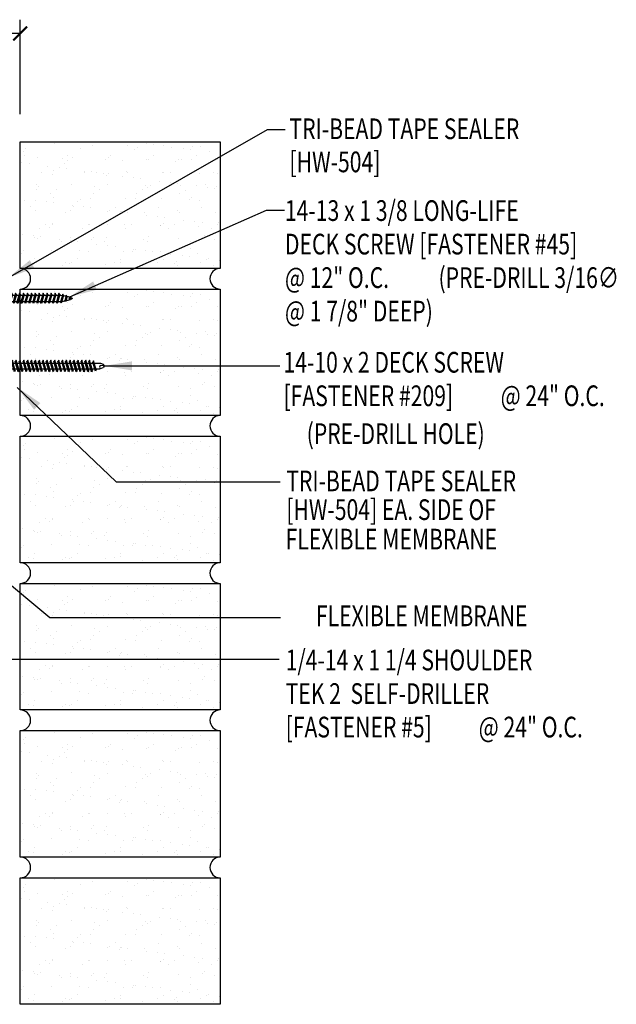
# Model space of a CAD drawing. Units: inches. Extents: x -3 to 44, y 11.3 to 52.3.
# Drawn here: x 33.2 to 44, y 33.6 to 51.5 of the extents above; entities that cross this region are included whole.
import ezdxf
from ezdxf.enums import TextEntityAlignment as Align

# ---------------------------------------------------------------- set-up
doc = ezdxf.new("R2010")
doc.units = ezdxf.units.IN
doc.header["$MEASUREMENT"] = 0
for name, color, linetype in [('brick', 7, 'Continuous'), ('brickhatch', 8, 'Continuous'), ('FASTENER', 9, 'Continuous'), ('TAPE', 8, 'Continuous'), ('TEXT', 2, 'Continuous')]:
    doc.layers.add(name, color=color, linetype=linetype)
doc.styles.add('ROMANS', font='ROMANS.SHX', dxfattribs={"width": 0.75})
doc.styles.add('TEXT1', font='ROMANS.shx', dxfattribs={"width": 0.75, "height": 0.375})
doc.dimstyles.new('DETAIL$7', dxfattribs={"dimscale": 4, "dimtxt": 0.375, "dimasz": 0.125, "dimexe": 0.0625, "dimexo": 0.125, "dimgap": 0.0625, "dimtad": 1, "dimdec": 4, "dimzin": 3, "dimdsep": 46, "dimlunit": 4, "dimtxsty": 'TEXT1', "dimblk": 'ARCHTICK', "dimcen": 0.0625, "dimclrd": 7, "dimclre": 7, "dimclrt": 2, "dimadec": 0, "dimazin": 0, "dimtfac": 0.59375, "dimtdec": 4, "dimtmove": 2, "dimatfit": 3, "dimfxl": 1, "dimfrac": 2, "dimtolj": 1, "dimtzin": 3, "dimarcsym": 0})

# ---------------------------------------------------------------- blocks, each defined once
blk = doc.blocks.new('df2')
at = {"layer": 'FASTENER'}
for p, q in [((-0.228, 0.073), (-0.178, 0.126)), ((-0.228, 0.073), (-0.228, 0.056)), ((-0.228, 0.056), (-0.204, 0.037)), ((0.228, 0.056), (-0.228, 0.056)), ((-0.204, 0.037), (0.204, 0.037)), ((-0.178, 0.126), (0.178, 0.126)), ((-0.107, 0.015), (-0.032, 0.037)), ((-0.08, 0), (-0.107, 0.015)), ((-0.08, 0), (0.05, 0.037)), ((-0.051, 0.037), (-0.051, 0.031)), ((-0.051, 0.008), (-0.051, -0.039)), ((0.051, 0.037), (0.051, -0.009)), ((0.228, 0.073), (0.178, 0.126)), ((0.228, 0.056), (0.204, 0.037)), ((0.228, 0.073), (0.228, 0.056)), ((-0.107, -0.055), (0.08, -0.001)), ((-0.08, -0.07), (-0.107, -0.055)), ((-0.107, -0.125), (0.08, -0.071)), ((-0.08, -0.14), (-0.107, -0.125)), ((-0.107, -0.195), (0.08, -0.141)), ((-0.08, -0.07), (0.107, -0.017)), ((-0.08, -0.14), (0.107, -0.087)), ((-0.08, -0.21), (0.107, -0.157)), ((-0.051, -0.062), (-0.051, -0.109)), ((-0.051, -0.132), (-0.051, -0.179)), ((0.051, -0.033), (0.051, -0.079)), ((0.051, -0.103), (0.051, -0.149)), ((0.051, -0.173), (0.051, -0.219)), ((0.107, -0.017), (0.08, -0.001)), ((0.107, -0.087), (0.08, -0.071)), ((0.107, -0.157), (0.08, -0.141)), ((-0.08, -0.21), (-0.107, -0.195)), ((-0.107, -0.265), (0.08, -0.211)), ((-0.08, -0.28), (-0.107, -0.265)), ((-0.107, -0.335), (0.08, -0.281)), ((-0.08, -0.35), (-0.107, -0.335)), ((-0.107, -0.405), (0.08, -0.351)), ((-0.08, -0.28), (0.107, -0.227)), ((-0.08, -0.35), (0.107, -0.297)), ((-0.051, -0.202), (-0.051, -0.249)), ((-0.051, -0.272), (-0.051, -0.319)), ((-0.051, -0.342), (-0.051, -0.389)), ((0.051, -0.243), (0.051, -0.289)), ((0.051, -0.313), (0.051, -0.359)), ((0.107, -0.227), (0.08, -0.211)), ((0.107, -0.297), (0.08, -0.281)), ((0.107, -0.367), (0.08, -0.351)), ((-0.08, -0.42), (-0.107, -0.405)), ((-0.107, -0.475), (0.08, -0.421)), ((-0.08, -0.49), (-0.107, -0.475)), ((-0.107, -0.545), (0.08, -0.491)), ((-0.08, -0.42), (0.107, -0.367)), ((-0.08, -0.49), (0.107, -0.437)), ((-0.08, -0.56), (0.107, -0.507)), ((-0.051, -0.412), (-0.051, -0.459)), ((-0.051, -0.482), (-0.051, -0.529)), ((0.051, -0.383), (0.051, -0.429)), ((0.051, -0.453), (0.051, -0.499)), ((0.051, -0.523), (0.051, -0.569)), ((0.107, -0.437), (0.08, -0.421)), ((0.107, -0.507), (0.08, -0.491)), ((-0.08, -0.56), (-0.107, -0.545)), ((-0.107, -0.615), (0.08, -0.561)), ((-0.08, -0.63), (-0.107, -0.615)), ((-0.107, -0.685), (0.08, -0.631)), ((-0.08, -0.7), (-0.107, -0.685)), ((-0.107, -0.755), (0.08, -0.701)), ((-0.08, -0.63), (0.107, -0.577)), ((-0.08, -0.7), (0.107, -0.647)), ((-0.051, -0.552), (-0.051, -0.599)), ((-0.051, -0.622), (-0.051, -0.669)), ((-0.051, -0.692), (-0.051, -0.739)), ((0.051, -0.593), (0.051, -0.639)), ((0.051, -0.663), (0.051, -0.709)), ((0.107, -0.577), (0.08, -0.561)), ((0.107, -0.647), (0.08, -0.631)), ((0.107, -0.717), (0.08, -0.701)), ((-0.08, -0.77), (-0.107, -0.755)), ((-0.107, -0.825), (0.08, -0.771)), ((-0.08, -0.84), (-0.107, -0.825)), ((-0.107, -0.895), (0.08, -0.841)), ((-0.08, -0.77), (0.107, -0.717)), ((-0.08, -0.84), (0.107, -0.787)), ((-0.08, -0.91), (0.107, -0.857)), ((-0.051, -0.762), (-0.051, -0.809)), ((-0.051, -0.832), (-0.051, -0.879)), ((0.051, -0.733), (0.051, -0.779)), ((0.051, -0.803), (0.051, -0.849)), ((0.051, -0.873), (0.051, -0.919)), ((0.107, -0.787), (0.08, -0.771)), ((0.107, -0.857), (0.08, -0.841)), ((-0.08, -0.91), (-0.107, -0.895)), ((-0.107, -0.965), (0.08, -0.911)), ((-0.08, -0.98), (-0.107, -0.965)), ((-0.107, -1.035), (0.08, -0.981)), ((-0.08, -1.05), (-0.107, -1.035)), ((-0.107, -1.105), (0.08, -1.051)), ((-0.08, -0.98), (0.107, -0.927)), ((-0.08, -1.05), (0.107, -0.997)), ((-0.08, -1.12), (0.107, -1.067)), ((-0.051, -0.902), (-0.051, -0.949)), ((-0.051, -0.972), (-0.051, -1.019)), ((-0.051, -1.042), (-0.051, -1.089)), ((0.051, -0.943), (0.051, -0.989)), ((0.051, -1.013), (0.051, -1.059)), ((0.107, -0.927), (0.08, -0.911)), ((0.107, -0.997), (0.08, -0.981)), ((0.107, -1.067), (0.08, -1.051)), ((-0.08, -1.12), (-0.107, -1.105)), ((-0.107, -1.175), (0.08, -1.121)), ((-0.08, -1.19), (-0.107, -1.175)), ((-0.107, -1.245), (0.08, -1.191)), ((-0.08, -1.26), (-0.107, -1.245)), ((-0.08, -1.19), (0.107, -1.137)), ((-0.08, -1.26), (0.107, -1.207)), ((-0.051, -1.112), (-0.051, -1.158)), ((-0.051, -1.182), (-0.051, -1.228)), ((0.051, -1.083), (0.051, -1.129)), ((0.051, -1.153), (0.051, -1.199)), ((0.051, -1.223), (0.051, -1.269)), ((0.107, -1.137), (0.08, -1.121)), ((0.107, -1.207), (0.08, -1.191)), ((-0.107, -1.315), (0.08, -1.261)), ((-0.08, -1.33), (-0.107, -1.315)), ((-0.107, -1.384), (0.08, -1.331)), ((-0.08, -1.4), (-0.107, -1.384)), ((-0.107, -1.454), (0.08, -1.401)), ((-0.08, -1.33), (0.107, -1.277)), ((-0.08, -1.4), (0.107, -1.347)), ((-0.08, -1.47), (0.107, -1.417)), ((-0.051, -1.252), (-0.051, -1.298)), ((-0.051, -1.322), (-0.051, -1.368)), ((-0.051, -1.392), (-0.051, -1.438)), ((0.051, -1.293), (0.051, -1.339)), ((0.051, -1.363), (0.051, -1.409)), ((0.107, -1.277), (0.08, -1.261)), ((0.107, -1.347), (0.08, -1.331)), ((0.107, -1.417), (0.08, -1.401)), ((-0.08, -1.47), (-0.107, -1.454)), ((-0.107, -1.524), (0.08, -1.471)), ((-0.08, -1.54), (-0.107, -1.524)), ((-0.107, -1.594), (0.08, -1.541)), ((-0.08, -1.61), (-0.107, -1.594)), ((-0.08, -1.54), (0.107, -1.487)), ((-0.08, -1.61), (0.107, -1.557)), ((-0.051, -1.462), (-0.051, -1.508)), ((-0.051, -1.532), (-0.051, -1.578)), ((-0.051, -1.602), (-0.051, -1.648)), ((0.051, -1.433), (0.051, -1.479)), ((0.051, -1.503), (0.051, -1.549)), ((0.051, -1.573), (0.051, -1.619)), ((0.107, -1.487), (0.08, -1.471)), ((0.107, -1.557), (0.08, -1.541)), ((-0.107, -1.664), (0.08, -1.611)), ((-0.08, -1.68), (-0.107, -1.664)), ((-0.107, -1.734), (0.08, -1.681)), ((-0.08, -1.75), (-0.107, -1.734)), ((-0.095, -1.801), (0.068, -1.755)), ((-0.08, -1.68), (0.107, -1.627)), ((-0.08, -1.75), (0.107, -1.697)), ((-0.068, -1.816), (0.095, -1.77)), ((-0.051, -1.672), (-0.051, -1.718)), ((-0.051, -1.742), (-0.051, -1.788)), ((0.051, -1.643), (0.051, -1.689)), ((0.051, -1.713), (0.051, -1.759)), ((0.051, -1.783), (0.051, -1.895)), ((0.095, -1.77), (0.068, -1.755)), ((0.107, -1.627), (0.08, -1.611)), ((0.107, -1.697), (0.08, -1.681)), ((-0.068, -1.816), (-0.095, -1.801)), ((-0.051, -1.812), (-0.051, -1.885)), ((-0.051, -1.885), (-0.03, -1.942)), ((0.002, -1.964), (-0.03, -1.942)), ((0.001, -1.959), (0.007, -1.889)), ((0.002, -1.964), (0.034, -1.942)), ((0.051, -1.895), (0.034, -1.942))]:
    blk.add_line(p, q, dxfattribs=at)
for centre, radius, start, end in [((-0.019, -1.912), 0.0352, 40.9671, 146.0356), ((0.022, -1.959), 0.0211, 55.4585, 194.8454)]:
    blk.add_arc(centre, radius, start, end, dxfattribs=at)
blk = doc.blocks.new('FD-f209')
at = {"layer": 'TEXT', "style": 'TEXT1', "width": 0.75}
for s, p in [('14-10 x 2 DECK SCREW', (0.0047, -0.0408)), ('[FASTENER #209]', (0.0047, -0.1926))]:
    blk.add_text(s, height=0.09375, dxfattribs=at).set_placement(p)
blk.add_attdef('(QUANTITY)', (0.9884, -0.1926), '', height=0.0938, dxfattribs=at)
at = {"layer": 'TEXT', "style": 'TEXT1', "flags": 1}
for tag, p in [('Color', (0.0241, -0.4137)), ('Calc', (0.0241, -0.4137)), ('Multiple', (0.0241, -0.4137)), ('OPT1', (0.0241, -0.4137)), ('Opt2', (0.0241, -0.4137)), ('Opt3', (0.0241, -0.4137)), ('Description', (0.0241, -0.4137)), ('Part', (0.0241, -0.4137)), ('Spare1', (0.0241, -0.6012)), ('Spare2', (0.0241, -0.6012)), ('Spare3', (0.0241, -0.6012)), ('Spare4', (0.0241, -0.6012)), ('Spare5', (0.0241, -0.6012)), ('Spare6', (0.0241, -0.6012)), ('Spare7', (0.0241, -0.6012)), ('Spare8', (0.0241, -0.6012)), ('Spare9', (0.0241, -0.6012)), ('Spare10', (0.0241, -0.6012))]:
    blk.add_attdef(tag, p, '', height=0.0938, dxfattribs=at)
blk = doc.blocks.new('_ArchTick')
at = {"color": 0, "linetype": 'ByBlock', "const_width": 0.15}
blk.add_lwpolyline([(-0.5, -0.5), (0.5, 0.5)], dxfattribs=at)
blk = doc.blocks.new('fz1')
at = {"layer": 'FASTENER'}
for p, q in [((-0.179, 0.272), (-0.179, 0.149)), ((-0.134, 0.299), (0.134, 0.299)), ((-0.089, 0.272), (-0.089, 0.149)), ((0.089, 0.272), (0.089, 0.149)), ((0.179, 0.272), (0.179, 0.149)), ((-0.27, 0.065), (-0.27, 0.037)), ((-0.27, 0.037), (0.27, 0.037)), ((-0.187, 0.149), (0.187, 0.149)), ((-0.094, 0.003), (0.026, 0.037)), ((-0.07, -0.011), (-0.094, 0.003)), ((-0.07, -0.011), (0.094, 0.036)), ((-0.058, 0.037), (-0.058, 0.013)), ((-0.058, 0.037), (0.058, 0.037)), ((0.058, 0.037), (0.092, 0.037)), ((0.058, 0.026), (0.058, -0.025)), ((0.094, 0.036), (0.092, 0.037)), ((0.27, 0.065), (0.27, 0.037)), ((-0.094, -0.069), (0.07, -0.022)), ((-0.07, -0.082), (-0.094, -0.069)), ((-0.094, -0.14), (0.07, -0.093)), ((-0.07, -0.154), (-0.094, -0.14)), ((-0.094, -0.212), (0.07, -0.165)), ((-0.07, -0.082), (0.094, -0.036)), ((-0.07, -0.154), (0.094, -0.107)), ((-0.07, -0.225), (0.094, -0.178)), ((-0.058, -0.008), (-0.058, -0.059)), ((-0.058, -0.079), (-0.058, -0.13)), ((-0.058, -0.15), (-0.058, -0.201)), ((0.058, -0.046), (0.058, -0.097)), ((0.058, -0.117), (0.058, -0.168)), ((0.094, -0.036), (0.07, -0.022)), ((0.094, -0.107), (0.07, -0.093)), ((0.094, -0.178), (0.07, -0.165)), ((-0.07, -0.225), (-0.094, -0.212)), ((-0.094, -0.283), (0.07, -0.236)), ((-0.07, -0.296), (-0.094, -0.283)), ((-0.094, -0.354), (0.07, -0.307)), ((-0.07, -0.368), (-0.094, -0.354)), ((-0.07, -0.296), (0.094, -0.25)), ((-0.07, -0.368), (0.094, -0.321)), ((-0.058, -0.222), (-0.058, -0.273)), ((-0.058, -0.293), (-0.058, -0.344)), ((0.058, -0.189), (0.058, -0.239)), ((0.058, -0.26), (0.058, -0.311)), ((0.058, -0.331), (0.058, -0.382)), ((0.094, -0.25), (0.07, -0.236)), ((0.094, -0.321), (0.07, -0.307)), ((-0.094, -0.426), (0.07, -0.379)), ((-0.07, -0.439), (-0.094, -0.426)), ((-0.094, -0.497), (0.07, -0.45)), ((-0.07, -0.511), (-0.094, -0.497)), ((-0.094, -0.568), (0.07, -0.522)), ((-0.07, -0.439), (0.094, -0.392)), ((-0.07, -0.511), (0.094, -0.464)), ((-0.07, -0.582), (0.094, -0.535)), ((-0.058, -0.365), (-0.058, -0.415)), ((-0.058, -0.436), (-0.058, -0.487)), ((-0.058, -0.507), (-0.058, -0.558)), ((0.058, -0.403), (0.058, -0.454)), ((0.058, -0.474), (0.058, -0.525)), ((0.094, -0.392), (0.07, -0.379)), ((0.094, -0.464), (0.07, -0.45)), ((0.094, -0.535), (0.07, -0.522)), ((-0.07, -0.582), (-0.094, -0.568)), ((-0.094, -0.64), (0.07, -0.593)), ((-0.07, -0.653), (-0.094, -0.64)), ((-0.094, -0.711), (0.07, -0.664)), ((-0.07, -0.725), (-0.094, -0.711)), ((-0.07, -0.653), (0.094, -0.606)), ((-0.07, -0.725), (0.094, -0.678)), ((-0.058, -0.579), (-0.058, -0.629)), ((-0.058, -0.65), (-0.058, -0.701)), ((0.058, -0.545), (0.058, -0.596)), ((0.058, -0.617), (0.058, -0.668)), ((0.058, -0.688), (0.058, -0.739)), ((0.094, -0.606), (0.07, -0.593)), ((0.094, -0.678), (0.07, -0.664)), ((-0.094, -0.782), (0.07, -0.736)), ((-0.07, -0.796), (-0.094, -0.782)), ((-0.094, -0.854), (0.07, -0.807)), ((-0.07, -0.867), (-0.094, -0.854)), ((-0.094, -0.925), (0.07, -0.878)), ((-0.07, -0.796), (0.094, -0.749)), ((-0.07, -0.867), (0.094, -0.821)), ((-0.07, -0.939), (0.094, -0.892)), ((-0.058, -0.721), (-0.058, -0.772)), ((-0.058, -0.793), (-0.058, -0.844)), ((-0.058, -0.864), (-0.058, -0.915)), ((0.058, -0.759), (0.058, -0.81)), ((0.058, -0.831), (0.058, -0.882)), ((0.094, -0.749), (0.07, -0.736)), ((0.094, -0.821), (0.07, -0.807)), ((0.094, -0.892), (0.07, -0.878)), ((-0.07, -0.939), (-0.094, -0.925)), ((-0.094, -0.996), (0.07, -0.95)), ((-0.07, -1.01), (-0.094, -0.996)), ((-0.094, -1.068), (0.07, -1.021)), ((-0.07, -1.081), (-0.094, -1.068)), ((-0.07, -1.01), (0.094, -0.963)), ((-0.07, -1.081), (0.094, -1.035)), ((-0.058, -0.935), (-0.058, -0.986)), ((-0.058, -1.007), (-0.058, -1.058)), ((0.058, -0.902), (0.058, -0.953)), ((0.058, -0.973), (0.058, -1.024)), ((0.058, -1.045), (0.058, -1.096)), ((0.094, -0.963), (0.07, -0.95)), ((0.094, -1.035), (0.07, -1.021)), ((-0.094, -1.139), (0.07, -1.092)), ((-0.07, -1.153), (-0.094, -1.139)), ((-0.094, -1.211), (0.07, -1.164)), ((-0.07, -1.224), (-0.094, -1.211)), ((-0.079, -1.278), (0.06, -1.238)), ((-0.07, -1.153), (0.094, -1.106)), ((-0.07, -1.224), (0.094, -1.177)), ((-0.058, -1.078), (-0.058, -1.129)), ((-0.058, -1.149), (-0.058, -1.2)), ((0.058, -1.116), (0.058, -1.167)), ((0.058, -1.188), (0.058, -1.218)), ((0.085, -1.251), (0.06, -1.238)), ((0.094, -1.106), (0.07, -1.092)), ((0.094, -1.177), (0.07, -1.164)), ((-0.055, -1.291), (-0.079, -1.278)), ((-0.059, -1.343), (0.04, -1.315)), ((-0.035, -1.357), (-0.059, -1.343)), ((-0.055, -1.291), (0.085, -1.251)), ((-0.035, -1.357), (0.064, -1.329)), ((-0.031, -1.407), (0.005, -1.396)), ((-0.007, -1.42), (-0.031, -1.407)), ((-0.007, -1.42), (0.029, -1.41)), ((0.029, -1.41), (0.005, -1.396)), ((0.064, -1.329), (0.04, -1.315))]:
    blk.add_line(p, q, dxfattribs=at)
for centre, radius, start, end in [((-0.134, 0.246), 0.0523, 29.8754, 150.1246), ((0, 0.136), 0.163, 56.9974, 123.0026), ((0.134, 0.246), 0.0523, 29.8754, 150.1246), ((-0.187, 0.065), 0.0833, 90, 180), ((0.187, 0.065), 0.0833, 0, 90), ((0.501, -1.21), 0.56, 181.0834, 186.2136), ((-0.501, -1.21), 0.56, 357.0874, 0.7958), ((0.501, -1.21), 0.56, 188.2489, 193.282), ((0.501, -1.21), 0.56, 194.889, 200.3099), ((0.501, -1.21), 0.56, 201.1572, 206.3807), ((-0.501, -1.21), 0.56, 333.6193, 338.828), ((-0.501, -1.21), 0.56, 339.4684, 347.2016), ((-0.501, -1.21), 0.56, 348.7524, 354.9475)]:
    blk.add_arc(centre, radius, start, end, dxfattribs=at)
blk = doc.blocks.new('FD-F45')
at = {"layer": 'TEXT', "style": 'TEXT1', "width": 0.75}
for s, p in [('14-13 x 1 3/8 LONG-LIFE', (0.0047, -0.0408)), ('DECK SCREW [FASTENER #45]', (0.0047, -0.1926)), ('(PRE-DRILL 3/16∅', (0.7004, -0.3444)), ('@ 1 7/8" DEEP)', (0.0047, -0.4962))]:
    blk.add_text(s, height=0.09375, dxfattribs=at).set_placement(p)
blk.add_attdef('(QUANTITY)', (0.0047, -0.3444), '', height=0.0938, dxfattribs=at)
at = {"layer": 'TEXT', "style": 'TEXT1', "flags": 1}
for tag, p in [('Color', (0.0518, -0.6655)), ('Calc', (0.0518, -0.6655)), ('Opt1', (0.0518, -0.6655)), ('Opt2', (0.0518, -0.6655)), ('Opt3', (0.0518, -0.6655)), ('Multiple', (0.0518, -0.6655)), ('Description', (0.0518, -0.6655)), ('Part', (0.0518, -0.6655)), ('Spare1', (0.0518, -0.853)), ('Spare2', (0.0518, -0.853)), ('Spare3', (0.0518, -0.853)), ('Spare4', (0.0518, -0.853)), ('Spare5', (0.0518, -0.853)), ('Spare6', (0.0518, -0.853)), ('Spare7', (0.0518, -0.853)), ('Spare8', (0.0518, -0.853)), ('Spare9', (0.0518, -0.853)), ('Spare10', (0.0518, -0.853))]:
    blk.add_attdef(tag, p, '', height=0.0938, dxfattribs=at)
blk = doc.blocks.new('dsc-HW-504')
at = {"layer": 'TEXT', "style": 'TEXT1', "width": 0.75}
for s, p in [('TRI-BEAD TAPE SEALER', (0, 0)), ('[HW-504]', (0, -0.6))]:
    blk.add_text(s, height=0.375, dxfattribs=at).set_placement(p)
at = {"layer": 'TEXT', "style": 'TEXT1', "flags": 1}
for tag, p in [('SHPLN', (0, -1.2)), ('COLOR', (0, -1.2)), ('CALC', (0, -1.2)), ('OPT1', (0, -1.2)), ('OPT2', (0, -1.2)), ('OPT3', (0, -1.2)), ('GAGE', (0, -1.2)), ('DESCRIPTION', (0, -1.2)), ('PART', (0, -1.2)), ('MULTIPLE', (0, -1.2)), ('SPARE1', (0, -1.8)), ('SPARE2', (0, -1.8)), ('SPARE3', (0, -1.8)), ('SPARE4', (0, -1.8)), ('SPARE5', (0, -1.8)), ('SPARE6', (0, -1.8)), ('SPARE7', (0, -1.8)), ('SPARE8', (0, -1.8)), ('SPARE9', (0, -1.8)), ('SPARE10', (0, -1.8))]:
    blk.add_attdef(tag, p, '', height=0.375, dxfattribs=at)
blk = doc.blocks.new('FD-F5')
at = {"layer": 'TEXT', "style": 'TEXT1', "width": 0.75}
for s, p in [('1/4-14 x 1 1/4 SHOULDER', (0.0047, -0.0408)), ('TEK 2  SELF-DRILLER', (0.0047, -0.1926)), ('[FASTENER #5]', (0.0047, -0.3444))]:
    blk.add_text(s, height=0.09375, dxfattribs=at).set_placement(p)
blk.add_attdef('(QUANTITY)', (0.8792, -0.3444), '', height=0.0938, dxfattribs=at)
at = {"layer": 'TEXT', "style": 'TEXT1', "flags": 1}
for tag, p in [('Color', (0.0529, -0.546)), ('Calc', (0.0529, -0.546)), ('Multiple', (0.0529, -0.546)), ('OPT1', (0.0529, -0.546)), ('Opt2', (0.0529, -0.546)), ('Opt3', (0.0529, -0.546)), ('Description', (0.0529, -0.546)), ('Part', (0.0529, -0.546)), ('Spare1', (0.0529, -0.7335)), ('Spare2', (0.0529, -0.7335)), ('Spare3', (0.0529, -0.7335)), ('Spare4', (0.0529, -0.7335)), ('Spare5', (0.0529, -0.7335)), ('Spare6', (0.0529, -0.7335)), ('Spare7', (0.0529, -0.7335)), ('Spare8', (0.0529, -0.7335)), ('Spare9', (0.0529, -0.7335)), ('Spare10', (0.0529, -0.7335))]:
    blk.add_attdef(tag, p, '', height=0.0938, dxfattribs=at)

msp = doc.modelspace()

# ---------------------------------------------------------------- hatches: boundary and pattern name
at = {"layer": 'brickhatch'}
h = msp.add_hatch(dxfattribs=at)
h.set_pattern_fill('AR-SAND', color=256, scale=0.25, style=0)
h.set_pattern_definition([(142.5, (38.2142, 33.9648), (0.015748, 0.481706), [0, -0.38, 0, -0.425, 0, -0.40625]), (172.5, (38.2142, 33.9648), (-0.442444, 0.705537), [0, -0.205, 0, -0.3425, 0, -0.13125]), (212.5, (38.5217, 33.9648), (-0.778535, 0.001415), [0, -0.125, 0, -0.45, 0, -0.5875]), (222.5, (38.5217, 33.9648), (-0.751532, 0.21942), [0, -0.0625, 0, -0.295, 0, -0.3375])])
h.paths.add_polyline_path([(36.786, 46.958), (33.161, 46.958), (33.161, 49.25), (36.786, 49.25)])
h = msp.add_hatch(dxfattribs=at)
h.set_pattern_fill('AR-SAND', color=256, scale=0.25, style=0)
h.set_pattern_definition([(142.5, (38.2142, 31.2981), (0.015748, 0.481706), [0, -0.38, 0, -0.425, 0, -0.40625]), (172.5, (38.2142, 31.2981), (-0.442444, 0.705537), [0, -0.205, 0, -0.3425, 0, -0.13125]), (212.5, (38.5217, 31.2981), (-0.778535, 0.001415), [0, -0.125, 0, -0.45, 0, -0.5875]), (222.5, (38.5217, 31.2981), (-0.751532, 0.21942), [0, -0.0625, 0, -0.295, 0, -0.3375])])
h.paths.add_polyline_path([(36.786, 44.291), (33.161, 44.291), (33.161, 46.583), (36.786, 46.583)])
h = msp.add_hatch(dxfattribs=at)
h.set_pattern_fill('AR-SAND', color=256, scale=0.25, style=0)
h.set_pattern_definition([(142.5, (38.2142, 28.6314), (0.015748, 0.481706), [0, -0.38, 0, -0.425, 0, -0.40625]), (172.5, (38.2142, 28.6314), (-0.442444, 0.705537), [0, -0.205, 0, -0.3425, 0, -0.13125]), (212.5, (38.5217, 28.6314), (-0.778535, 0.001415), [0, -0.125, 0, -0.45, 0, -0.5875]), (222.5, (38.5217, 28.6314), (-0.751532, 0.21942), [0, -0.0625, 0, -0.295, 0, -0.3375])])
h.paths.add_polyline_path([(36.786, 41.625), (33.161, 41.625), (33.161, 43.916), (36.786, 43.916)])
h = msp.add_hatch(dxfattribs=at)
h.set_pattern_fill('AR-SAND', color=256, scale=0.25, style=0)
h.set_pattern_definition([(142.5, (38.2142, 25.9647), (0.015748, 0.481706), [0, -0.38, 0, -0.425, 0, -0.40625]), (172.5, (38.2142, 25.9647), (-0.442444, 0.705537), [0, -0.205, 0, -0.3425, 0, -0.13125]), (212.5, (38.5217, 25.9647), (-0.778535, 0.001415), [0, -0.125, 0, -0.45, 0, -0.5875]), (222.5, (38.5217, 25.9647), (-0.751532, 0.21942), [0, -0.0625, 0, -0.295, 0, -0.3375])])
h.paths.add_polyline_path([(36.786, 38.958), (33.161, 38.958), (33.161, 41.25), (36.786, 41.25)])
h = msp.add_hatch(dxfattribs=at)
h.set_pattern_fill('AR-SAND', color=256, scale=0.25, style=0)
h.set_pattern_definition([(142.5, (38.2142, 23.298), (0.015748, 0.481706), [0, -0.38, 0, -0.425, 0, -0.40625]), (172.5, (38.2142, 23.298), (-0.442444, 0.705537), [0, -0.205, 0, -0.3425, 0, -0.13125]), (212.5, (38.5217, 23.298), (-0.778535, 0.001415), [0, -0.125, 0, -0.45, 0, -0.5875]), (222.5, (38.5217, 23.298), (-0.751532, 0.21942), [0, -0.0625, 0, -0.295, 0, -0.3375])])
h.paths.add_polyline_path([(36.786, 36.291), (33.161, 36.291), (33.161, 38.583), (36.786, 38.583)])
h = msp.add_hatch(dxfattribs=at)
h.set_pattern_fill('AR-SAND', color=256, scale=0.25, style=0)
h.set_pattern_definition([(142.5, (38.2142, 20.6313), (0.015748, 0.481706), [0, -0.38, 0, -0.425, 0, -0.40625]), (172.5, (38.2142, 20.6313), (-0.442444, 0.705537), [0, -0.205, 0, -0.3425, 0, -0.13125]), (212.5, (38.5217, 20.6313), (-0.778535, 0.001415), [0, -0.125, 0, -0.45, 0, -0.5875]), (222.5, (38.5217, 20.6313), (-0.751532, 0.21942), [0, -0.0625, 0, -0.295, 0, -0.3375])])
h.paths.add_polyline_path([(36.786, 33.624), (33.161, 33.624), (33.161, 35.916), (36.786, 35.916)])

# ---------------------------------------------------------------- linework, layer by layer
at = {"color": 7, "ltscale": 2}
for p, q in [((33.161, 49.75), (33.161, 51.463)), ((33.161, 51.213), (30.248, 51.213))]:
    msp.add_line(p, q, dxfattribs=at)
at = {"layer": 'brick'}
for p, q in [((33.161, 46.583), (36.786, 46.583)), ((33.161, 44.291), (33.161, 46.583)), ((36.786, 46.583), (36.786, 44.291)), ((36.786, 44.291), (33.161, 44.291))]:
    msp.add_line(p, q, dxfattribs=at)
for points in [[(36.786, 46.958), (33.161, 46.958), (33.161, 49.25), (36.786, 49.25)], [(36.786, 41.625), (33.161, 41.625), (33.161, 43.916), (36.786, 43.916)], [(36.786, 38.958), (33.161, 38.958), (33.161, 41.25), (36.786, 41.25)], [(36.786, 36.291), (33.161, 36.291), (33.161, 38.583), (36.786, 38.583)], [(36.786, 33.624), (33.161, 33.624), (33.161, 35.916), (36.786, 35.916)]]:
    msp.add_lwpolyline(points, close=True, dxfattribs=at)
for centre, start, end in [((33.161, 46.77), 270, 90), ((36.786, 46.77), 90, 270), ((33.161, 44.104), 270, 90), ((36.786, 44.104), 90, 270), ((33.161, 41.437), 270, 90), ((36.786, 41.437), 90, 270), ((33.161, 38.77), 270, 90), ((36.786, 38.77), 90, 270), ((33.161, 36.104), 270, 90), ((36.786, 36.104), 90, 270)]:
    msp.add_arc(centre, 0.188, start, end, dxfattribs=at)
at = {"layer": 'TAPE'}
msp.add_line((33.177, 46.583), (33.178, 46.584), dxfattribs=at)

# ---------------------------------------------------------------- block references
at = {"color": 7, "ltscale": 2, "xscale": 0.25, "yscale": 0.25, "zscale": 0.25}
msp.add_blockref('_ArchTick', (33.161, 51.213), dxfattribs=at)
at = {"layer": 'FASTENER', "xscale": -1, "rotation": 90}
msp.add_blockref('fz1', (32.652, 46.413), dxfattribs=at)
at = {"layer": 'FASTENER', "rotation": 90.00000000000001}
msp.add_blockref('df2', (32.721, 45.189), dxfattribs=at)
at = {"layer": 'TEXT'}
msp.add_blockref('dsc-HW-504', (38.039, 49.299), dxfattribs=at)
at = {"layer": 'TEXT', "xscale": 4, "yscale": 4, "zscale": 4}
for name, p, values in [('FD-F45', (37.938, 47.98), {'(QUANTITY)': '@ 12" O.C.'}), ('FD-f209', (37.912, 45.232), {'(QUANTITY)': '@ 24" O.C.'})]:
    msp.add_blockref(name, p, dxfattribs=at).add_auto_attribs(values)
at = {"layer": 'TEXT', "ltscale": 2, "xscale": 4, "yscale": 4, "zscale": 4}
msp.add_blockref('FD-F5', (37.951, 39.837), dxfattribs=at).add_auto_attribs({'(QUANTITY)': '@ 24" O.C.'})

# ---------------------------------------------------------------- texts
at = {"layer": 'TEXT', "style": 'ROMANS', "width": 0.75}
msp.add_text('(PRE-DRILL HOLE)', height=0.375, dxfattribs=at).set_placement((39.964, 43.963), align=Align.MIDDLE_CENTER)
at = {"layer": 'TEXT', "style": 'TEXT1', "width": 0.75}
for s, p in [('TRI-BEAD TAPE SEALER', (37.981, 42.919)), ('[HW-504] EA. SIDE OF', (37.981, 42.399)), ('FLEXIBLE MEMBRANE', (37.969, 41.865))]:
    msp.add_text(s, height=0.375, dxfattribs=at).set_placement(p)
msp.add_text('FLEXIBLE MEMBRANE', height=0.375, dxfattribs=at).set_placement((42.351, 40.475), align=Align.RIGHT)

# ---------------------------------------------------------------- leaders
at = {"ltscale": 2}
for points in [[(32.941, 46.786), (37.644, 49.472), (37.961, 49.472)], [(34.058, 46.444), (37.625, 48.012), (37.952, 48.012)], [(34.685, 45.191), (36.912, 45.191), (37.864, 45.191)], [(33.107, 44.802), (34.901, 43.092), (37.872, 43.092)], [(32.331, 41.771), (33.699, 40.63), (37.878, 40.63)], [(31.571, 39.877), (35.179, 39.877), (37.855, 39.877)]]:
    msp.add_leader(points, dimstyle='DETAIL$7', dxfattribs=at)

doc.saveas('drawing.dxf')
